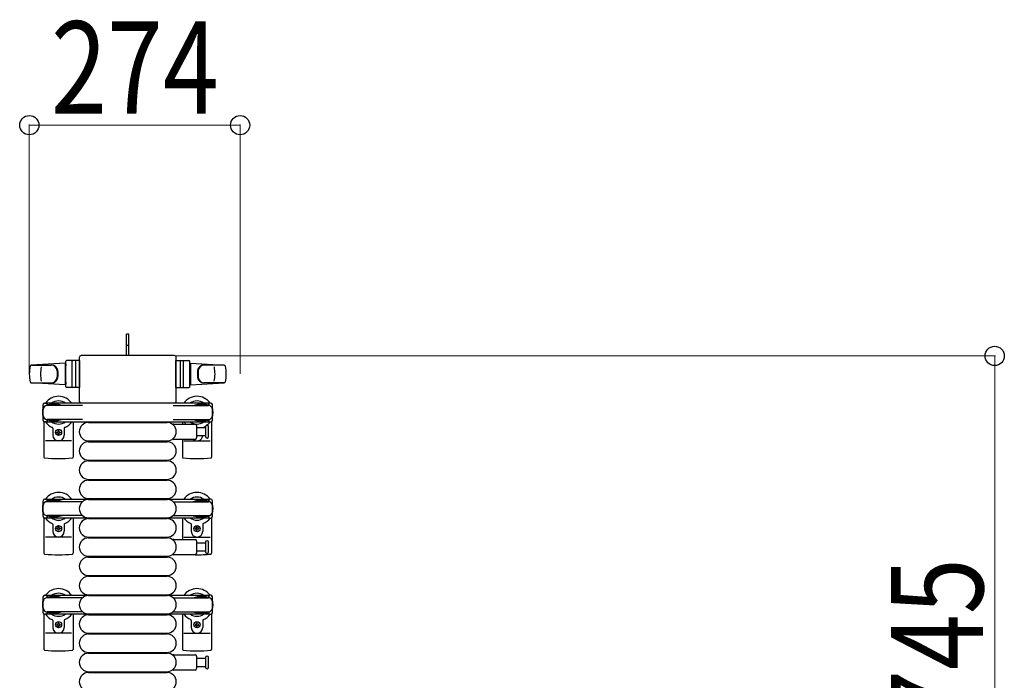
# Model space of a CAD drawing. Units: millimetres. Extents: x 0 to 33640, y 0 to 23760.
# Drawn here: x 18883 to 20163, y 10178 to 11037 of the extents above; entities that cross this region are included whole.
import ezdxf

# ---------------------------------------------------------------- set-up
doc = ezdxf.new("R2010")
doc.units = ezdxf.units.MM
doc.linetypes.add('YHIDDEN_1', pattern=[4, 3, -1])
for name, color, linetype, lineweight in [('YKK_13', 4, 'Continuous', 30), ('YKK_A1', 4, 'Continuous', 30), ('YKK_D', 6, 'Continuous', 13)]:
    doc.layers.add(name, color=color, linetype=linetype, lineweight=lineweight)
doc.styles.add('text-b', font='extslim2.shx', dxfattribs={"width": 0.8, "bigfont": 'extfont2.shx'})

msp = doc.modelspace()

# ---------------------------------------------------------------- linework, layer by layer
at = {"layer": 'YKK_13'}
for p, q in [((19024.6, 10628.5), (19021.6, 10628.5)), ((19021.6, 10613), (19021.6, 10628.5)), ((19024.6, 10613), (19024.6, 10628.5)), ((19021.6, 10600.5), (19021.6, 10613)), ((19024.6, 10600.5), (19024.6, 10613)), ((19083.6, 10600.5), (18962.6, 10600.5)), ((18962.6, 10600.5), (18962.6, 10600.5)), ((19083.6, 10600.5), (19083.6, 10600.5)), ((18941.6, 10590.5), (18897.6, 10588.1)), ((18898, 10588), (18923.7, 10588)), ((18941.6, 10590.5), (18941.6, 10562.5)), ((18942.6, 10589.5), (18941.6, 10589.5)), ((18941.6, 10589.5), (18941.6, 10563.5)), ((18942.6, 10560), (18942.6, 10593)), ((18942.6, 10589.5), (18942.6, 10587.1)), ((18960.6, 10594), (18943.6, 10594)), ((18950.6, 10560), (18950.6, 10593)), ((18955.1, 10593.1), (18955.1, 10559.9)), ((18960.1, 10598), (18960.1, 10541.5)), ((18960.1, 10598), (18960.1, 10598)), ((18960.6, 10559), (18960.6, 10594)), ((19085.6, 10559), (19085.6, 10594)), ((19085.6, 10594), (19102.6, 10594)), ((19086.1, 10541.5), (19086.1, 10598)), ((19086.1, 10598), (19086.1, 10598)), ((19091.1, 10593.1), (19091.1, 10559.9)), ((19095.6, 10560), (19095.6, 10593)), ((19103.6, 10560), (19103.6, 10593)), ((19103.6, 10589.5), (19103.6, 10587.1)), ((19103.6, 10589.5), (19104.6, 10589.5)), ((19104.6, 10590.5), (19104.6, 10562.5)), ((19104.6, 10590.5), (19148.6, 10588.1)), ((19104.6, 10589.5), (19104.6, 10563.5)), ((19148.2, 10588), (19122.5, 10588)), ((18897.2, 10565), (18924.4, 10565)), ((18941.6, 10562.5), (18897.6, 10564.9)), ((18942.6, 10563.5), (18941.6, 10563.5)), ((18942.6, 10565.9), (18942.6, 10563.5)), ((19103.6, 10565.9), (19103.6, 10563.5)), ((19103.6, 10563.5), (19104.6, 10563.5)), ((19104.6, 10562.5), (19148.6, 10564.9)), ((19149, 10565), (19121.8, 10565)), ((18960.6, 10559), (18943.6, 10559)), ((19085.6, 10559), (19102.6, 10559)), ((18913.1, 10516.2), (18913.1, 10536.8)), ((18915.1, 10538.8), (18917.9, 10538.8)), ((18917.9, 10538.8), (18917.9, 10535.5)), ((18934.9, 10536.5), (18917.9, 10536.5)), ((18964.1, 10535.5), (18918.1, 10535.5)), ((18921.4, 10537.3), (18921.4, 10536.5)), ((18931.9, 10537.3), (18921.4, 10537.3)), ((18937.9, 10535.7), (18931.9, 10537.3)), ((18937.9, 10535.7), (18937.9, 10535.5)), ((18960.1, 10541.5), (18960.1, 10541.5)), ((18962.6, 10539), (19083.6, 10539)), ((18962.6, 10539), (18962.6, 10539)), ((19082, 10535.5), (19128.1, 10535.5)), ((19083.6, 10539), (19083.6, 10539)), ((19086.1, 10541.5), (19086.1, 10541.5)), ((19108.3, 10535.7), (19114.3, 10537.3)), ((19108.3, 10535.7), (19108.3, 10535.5)), ((19111.3, 10536.5), (19128.3, 10536.5)), ((19114.3, 10537.3), (19124.8, 10537.3)), ((19124.8, 10537.3), (19124.8, 10536.5)), ((19131.1, 10538.8), (19128.3, 10538.8)), ((19128.3, 10538.8), (19128.3, 10535.5)), ((19133.1, 10516.2), (19133.1, 10536.8)), ((18914.1, 10514.5), (18914.1, 10468.4)), ((18917.9, 10514.2), (18915.1, 10514.2)), ((18917.9, 10517.5), (18917.9, 10514.2)), ((18934.9, 10516.5), (18917.9, 10516.5)), ((18964.1, 10517.5), (18918.1, 10517.5)), ((18921.4, 10515.7), (18921.4, 10516.5)), ((18931.9, 10515.7), (18921.4, 10515.7)), ((18937.9, 10517.3), (18931.9, 10515.7)), ((18937.9, 10517.3), (18937.9, 10517.5)), ((18952.1, 10514.5), (18952.1, 10468.4)), ((18972.1, 10513.5), (19074.1, 10513.5)), ((19082, 10517.5), (19128.1, 10517.5)), ((19082.8, 10511.5), (19110.6, 10511.5)), ((19094.1, 10514.5), (19094.1, 10511.5)), ((19108.3, 10517.3), (19108.3, 10517.5)), ((19108.3, 10517.3), (19114.3, 10515.7)), ((19111.3, 10516.5), (19128.3, 10516.5)), ((19112.6, 10509.5), (19112.6, 10493.5)), ((19114.3, 10515.7), (19124.8, 10515.7)), ((19124.8, 10515.7), (19124.8, 10516.5)), ((19128.3, 10517.5), (19128.3, 10514.2)), ((19128.3, 10514.2), (19131.1, 10514.2)), ((19132.1, 10514.5), (19132.1, 10468.4)), ((18925.6, 10506.2), (18925.6, 10497)), ((18930.9, 10500.1), (18930.9, 10500.9)), ((18930.9, 10500.9), (18931.8, 10500.9)), ((18931.8, 10500.1), (18930.9, 10500.1)), ((18932.6, 10502.7), (18933.5, 10502.7)), ((18932.6, 10501.8), (18932.6, 10502.7)), ((18932.6, 10498.3), (18932.6, 10499.2)), ((18933.5, 10498.3), (18932.6, 10498.3)), ((18933.5, 10502.7), (18933.5, 10501.8)), ((18933.5, 10499.2), (18933.5, 10498.3)), ((18934.4, 10500.9), (18935.3, 10500.9)), ((18935.3, 10500.1), (18934.4, 10500.1)), ((18935.3, 10500.9), (18935.3, 10500.1)), ((18940.6, 10506.2), (18940.6, 10497)), ((19112.6, 10507), (19124.1, 10507)), ((19124.1, 10507.8), (19124.1, 10495.3)), ((19128.1, 10501.5), (19128.1, 10507.8)), ((19128.1, 10495.3), (19128.1, 10501.5)), ((18950.1, 10489.5), (18916.1, 10489.5)), ((18972.1, 10489.5), (19074.1, 10489.5)), ((18972.1, 10488.5), (19074.1, 10488.5)), ((19110.6, 10491.5), (19082.8, 10491.5)), ((19094.1, 10491.5), (19094.1, 10468.4)), ((19096.1, 10489.5), (19130.1, 10489.5)), ((19124.1, 10496), (19112.6, 10496)), ((18972.1, 10464.5), (19074.1, 10464.5)), ((18972.1, 10463.5), (19074.1, 10463.5)), ((18972.1, 10439.5), (19074.1, 10439.5)), ((18972.1, 10438.5), (19074.1, 10438.5)), ((18913.1, 10391.2), (18913.1, 10411.8)), ((18915.1, 10413.8), (18917.9, 10413.8)), ((18917.9, 10413.8), (18917.9, 10410.5)), ((18934.9, 10411.5), (18917.9, 10411.5)), ((18964.1, 10410.5), (18918.1, 10410.5)), ((18921.4, 10412.3), (18921.4, 10411.5)), ((18931.9, 10412.3), (18921.4, 10412.3)), ((18937.9, 10410.7), (18931.9, 10412.3)), ((18937.9, 10410.7), (18937.9, 10410.5)), ((18972.1, 10414.5), (19074.1, 10414.5)), ((18972.1, 10413.5), (19074.1, 10413.5)), ((19082, 10410.5), (19128.1, 10410.5)), ((19108.3, 10410.7), (19114.3, 10412.3)), ((19108.3, 10410.7), (19108.3, 10410.5)), ((19111.3, 10411.5), (19128.3, 10411.5)), ((19114.3, 10412.3), (19124.8, 10412.3)), ((19124.8, 10412.3), (19124.8, 10411.5)), ((19131.1, 10413.8), (19128.3, 10413.8)), ((19128.3, 10413.8), (19128.3, 10410.5)), ((19133.1, 10391.2), (19133.1, 10411.8)), ((18914.1, 10389.5), (18914.1, 10343.4)), ((18917.9, 10389.2), (18915.1, 10389.2)), ((18917.9, 10392.5), (18917.9, 10389.2)), ((18934.9, 10391.5), (18917.9, 10391.5)), ((18964.1, 10392.5), (18918.1, 10392.5)), ((18921.4, 10390.7), (18921.4, 10391.5)), ((18931.9, 10390.7), (18921.4, 10390.7)), ((18925.6, 10381.2), (18925.6, 10372)), ((18937.9, 10392.3), (18931.9, 10390.7)), ((18937.9, 10392.3), (18937.9, 10392.5)), ((18940.6, 10381.2), (18940.6, 10372)), ((18952.1, 10389.5), (18952.1, 10343.4)), ((18972.1, 10389.5), (19074.1, 10389.5)), ((18972.1, 10388.5), (19074.1, 10388.5)), ((19082, 10392.5), (19128.1, 10392.5)), ((19094.1, 10389.5), (19094.1, 10361.5)), ((19105.6, 10381.2), (19105.6, 10372)), ((19108.3, 10392.3), (19108.3, 10392.5)), ((19108.3, 10392.3), (19114.3, 10390.7)), ((19111.3, 10391.5), (19128.3, 10391.5)), ((19114.3, 10390.7), (19124.8, 10390.7)), ((19120.6, 10381.2), (19120.6, 10372)), ((19124.8, 10390.7), (19124.8, 10391.5)), ((19128.3, 10392.5), (19128.3, 10389.2)), ((19128.3, 10389.2), (19131.1, 10389.2)), ((19132.1, 10389.5), (19132.1, 10343.4)), ((18930.9, 10375.1), (18930.9, 10375.9)), ((18930.9, 10375.9), (18931.8, 10375.9)), ((18931.8, 10375.1), (18930.9, 10375.1)), ((18932.6, 10377.7), (18933.5, 10377.7)), ((18932.6, 10376.8), (18932.6, 10377.7)), ((18932.6, 10373.3), (18932.6, 10374.2)), ((18933.5, 10373.3), (18932.6, 10373.3)), ((18933.5, 10377.7), (18933.5, 10376.8)), ((18933.5, 10374.2), (18933.5, 10373.3)), ((18934.4, 10375.9), (18935.3, 10375.9)), ((18935.3, 10375.1), (18934.4, 10375.1)), ((18935.3, 10375.9), (18935.3, 10375.1)), ((19111.8, 10375.9), (19110.9, 10375.9)), ((19110.9, 10375.9), (19110.9, 10375.1)), ((19110.9, 10375.1), (19111.8, 10375.1)), ((19113.5, 10377.7), (19112.6, 10377.7)), ((19112.6, 10377.7), (19112.6, 10376.8)), ((19112.6, 10374.2), (19112.6, 10373.3)), ((19112.6, 10373.3), (19113.5, 10373.3)), ((19113.5, 10376.8), (19113.5, 10377.7)), ((19113.5, 10373.3), (19113.5, 10374.2)), ((19115.3, 10375.9), (19114.4, 10375.9)), ((19114.4, 10375.1), (19115.3, 10375.1)), ((19115.3, 10375.1), (19115.3, 10375.9)), ((18950.1, 10364.5), (18916.1, 10364.5)), ((18972.1, 10364.5), (19074.1, 10364.5)), ((18972.1, 10363.5), (19074.1, 10363.5)), ((19082.8, 10361.5), (19110.6, 10361.5)), ((19096.1, 10364.5), (19130.1, 10364.5)), ((19112.6, 10359.5), (19112.6, 10343.5)), ((19112.6, 10357), (19124.1, 10357)), ((19124.1, 10357.8), (19124.1, 10345.3)), ((19128.1, 10351.5), (19128.1, 10357.8)), ((19124.1, 10346), (19112.6, 10346)), ((19128.1, 10345.3), (19128.1, 10351.5)), ((18972.1, 10339.5), (19074.1, 10339.5)), ((18972.1, 10338.5), (19074.1, 10338.5)), ((19110.6, 10341.5), (19082.8, 10341.5)), ((18972.1, 10314.5), (19074.1, 10314.5)), ((18972.1, 10313.5), (19074.1, 10313.5)), ((18913.1, 10266.2), (18913.1, 10286.8)), ((18915.1, 10288.8), (18917.9, 10288.8)), ((18917.9, 10288.8), (18917.9, 10285.5)), ((18934.9, 10286.5), (18917.9, 10286.5)), ((18964.1, 10285.5), (18918.1, 10285.5)), ((18921.4, 10287.3), (18921.4, 10286.5)), ((18931.9, 10287.3), (18921.4, 10287.3)), ((18937.9, 10285.7), (18931.9, 10287.3)), ((18937.9, 10285.7), (18937.9, 10285.5)), ((18972.1, 10289.5), (19074.1, 10289.5)), ((18972.1, 10288.5), (19074.1, 10288.5)), ((19082, 10285.5), (19128.1, 10285.5)), ((19108.3, 10285.7), (19114.3, 10287.3)), ((19108.3, 10285.7), (19108.3, 10285.5)), ((19111.3, 10286.5), (19128.3, 10286.5)), ((19114.3, 10287.3), (19124.8, 10287.3)), ((19124.8, 10287.3), (19124.8, 10286.5)), ((19131.1, 10288.8), (19128.3, 10288.8)), ((19128.3, 10288.8), (19128.3, 10285.5)), ((19133.1, 10266.2), (19133.1, 10286.8)), ((18917.9, 10267.5), (18917.9, 10264.2)), ((18934.9, 10266.5), (18917.9, 10266.5)), ((18964.1, 10267.5), (18918.1, 10267.5)), ((18921.4, 10265.7), (18921.4, 10266.5)), ((18931.9, 10265.7), (18921.4, 10265.7)), ((18937.9, 10267.3), (18931.9, 10265.7)), ((18937.9, 10267.3), (18937.9, 10267.5)), ((19082, 10267.5), (19128.1, 10267.5)), ((19108.3, 10267.3), (19108.3, 10267.5)), ((19108.3, 10267.3), (19114.3, 10265.7)), ((19111.3, 10266.5), (19128.3, 10266.5)), ((19114.3, 10265.7), (19124.8, 10265.7)), ((19124.8, 10265.7), (19124.8, 10266.5)), ((19128.3, 10267.5), (19128.3, 10264.2)), ((18914.1, 10264.5), (18914.1, 10218.4)), ((18917.9, 10264.2), (18915.1, 10264.2)), ((18925.6, 10256.2), (18925.6, 10247)), ((18940.6, 10256.2), (18940.6, 10247)), ((18952.1, 10264.5), (18952.1, 10218.4)), ((18972.1, 10264.5), (19074.1, 10264.5)), ((18972.1, 10263.5), (19074.1, 10263.5)), ((19094.1, 10264.5), (19094.1, 10218.4)), ((19105.6, 10256.2), (19105.6, 10247)), ((19120.6, 10256.2), (19120.6, 10247)), ((19128.3, 10264.2), (19131.1, 10264.2)), ((19132.1, 10264.5), (19132.1, 10218.4)), ((18930.9, 10250.1), (18930.9, 10250.9)), ((18930.9, 10250.9), (18931.8, 10250.9)), ((18931.8, 10250.1), (18930.9, 10250.1)), ((18932.6, 10252.7), (18933.5, 10252.7)), ((18932.6, 10251.8), (18932.6, 10252.7)), ((18932.6, 10248.3), (18932.6, 10249.2)), ((18933.5, 10248.3), (18932.6, 10248.3)), ((18933.5, 10252.7), (18933.5, 10251.8)), ((18933.5, 10249.2), (18933.5, 10248.3)), ((18934.4, 10250.9), (18935.3, 10250.9)), ((18935.3, 10250.1), (18934.4, 10250.1)), ((18935.3, 10250.9), (18935.3, 10250.1)), ((19111.8, 10250.9), (19110.9, 10250.9)), ((19110.9, 10250.9), (19110.9, 10250.1)), ((19110.9, 10250.1), (19111.8, 10250.1)), ((19113.5, 10252.7), (19112.6, 10252.7)), ((19112.6, 10252.7), (19112.6, 10251.8)), ((19112.6, 10249.2), (19112.6, 10248.3)), ((19112.6, 10248.3), (19113.5, 10248.3)), ((19113.5, 10251.8), (19113.5, 10252.7)), ((19113.5, 10248.3), (19113.5, 10249.2)), ((19115.3, 10250.9), (19114.4, 10250.9)), ((19114.4, 10250.1), (19115.3, 10250.1)), ((19115.3, 10250.1), (19115.3, 10250.9)), ((18950.1, 10239.5), (18916.1, 10239.5)), ((18972.1, 10239.5), (19074.1, 10239.5)), ((18972.1, 10238.5), (19074.1, 10238.5)), ((19096.1, 10239.5), (19130.1, 10239.5)), ((18972.1, 10214.5), (19074.1, 10214.5)), ((18972.1, 10213.5), (19074.1, 10213.5)), ((19082.8, 10211.5), (19110.6, 10211.5)), ((19112.6, 10209.5), (19112.6, 10193.5)), ((19112.6, 10207), (19124.1, 10207)), ((19124.1, 10207.8), (19124.1, 10195.3)), ((19128.1, 10201.5), (19128.1, 10207.8)), ((18972.1, 10189.5), (19074.1, 10189.5)), ((19110.6, 10191.5), (19082.8, 10191.5)), ((19124.1, 10196), (19112.6, 10196)), ((19128.1, 10195.3), (19128.1, 10201.5)), ((18972.1, 10188.5), (19074.1, 10188.5))]:
    msp.add_line(p, q, dxfattribs=at)
at = {"layer": 'YKK_13', "linetype": 'YHIDDEN_1'}
msp.add_line((19024.6, 10613.7), (19021.6, 10613.7), dxfattribs=at)
at = {"layer": 'YKK_13'}
for centre in [(18933.1, 10500.5), (18933.1, 10375.5), (19113.1, 10375.5), (18933.1, 10250.5), (19113.1, 10250.5)]:
    msp.add_circle(centre, 4, dxfattribs=at)
for centre, radius, start, end in [((18945.1, 10576.5), 50, 168.0536, 191.9464), ((18945.1, 10576.5), 50, 168.0536, 191.9774), ((18897.6, 10586.6), 1.5, 93.1686, 168.0226), ((18959.7, 10576.5), 50, 169.4505, 190.8767), ((18923.5, 10580), 8, 6.2793, 90), ((18924.4, 10580), 8, 6.2793, 90), ((18943.6, 10593), 1, 90, 180), ((18951.6, 10593), 1, 90, 180), ((19094.6, 10593), 1, 0, 90), ((19102.6, 10593), 1, 0, 90), ((19121.8, 10580), 8, 90, 173.7207), ((19122.6, 10580), 8, 90, 173.7207), ((19086.5, 10576.5), 50, 349.1233, 10.5495), ((19148.5, 10586.6), 1.5, 11.9774, 86.8314), ((19101.1, 10576.5), 50, 348.0536, 11.9464), ((19101.1, 10576.5), 50, 348.0226, 11.9464), ((18891.7, 10576.5), 40, 353.7207, 6.2793), ((18892.6, 10576.5), 40, 353.7207, 6.2793), ((19153.6, 10576.5), 40, 173.7207, 186.2793), ((19154.5, 10576.5), 40, 173.7207, 186.2793), ((18897.6, 10566.4), 1.5, 191.9774, 266.8314), ((18923.5, 10573), 8, 270, 353.7207), ((18924.4, 10573), 8, 270, 353.7207), ((19121.8, 10573), 8, 186.2793, 270), ((19122.6, 10573), 8, 186.2793, 270), ((19148.5, 10566.4), 1.5, 273.1686, 348.0226), ((18933.1, 10526.5), 21, 34.8499, 144.1465), ((18943.6, 10560), 1, 180, 270), ((18951.6, 10560), 1, 180, 270), ((19094.6, 10560), 1, 270, 0), ((19113.1, 10526.5), 21, 35.8535, 145.1501), ((19102.6, 10560), 1, 270, 0), ((18915.1, 10536.8), 2, 90, 180), ((18918.1, 10530.5), 5, 90, 180), ((18933.1, 10526.5), 15, 53.1301, 126.8699), ((19113.1, 10526.5), 15, 53.1301, 126.8699), ((19128.1, 10530.5), 5, 0, 90), ((19131.1, 10536.8), 2, 0, 90), ((18933.1, 10526.5), 21, 162.2472, 197.7528), ((18918.1, 10522.5), 5, 180, 270), ((19128.1, 10522.5), 5, 270, 0), ((19113.1, 10526.5), 21, 342.2472, 17.7528), ((18915.1, 10516.2), 2, 180, 270), ((18933.1, 10526.5), 21, 215.8535, 247.2716), ((18933.1, 10526.5), 15, 233.1301, 306.8699), ((18933.1, 10526.5), 21, 292.7284, 325.1501), ((18972.1, 10501.5), 12, 90, 270), ((19074.1, 10501.5), 12, 270, 90), ((19082.8, 10510.5), 1, 90, 168.0605), ((19113.1, 10526.5), 21, 214.8499, 225.5847), ((19113.1, 10526.5), 15, 233.1301, 306.8699), ((19110.6, 10509.5), 2, 0, 90), ((19126.1, 10507.8), 2, 90, 180), ((19113.1, 10526.5), 21, 306.9292, 324.1465), ((19126.1, 10507.8), 2, 0, 90), ((19131.1, 10516.2), 2, 270, 0), ((18924.6, 10506.2), 1, 0, 67.2716), ((18933.1, 10497), 7.5, 180, 0), ((18931.8, 10501.8), 0.88, 270, 0), ((18931.8, 10499.2), 0.88, 0, 90), ((18934.4, 10501.8), 0.88, 180, 270), ((18934.4, 10499.2), 0.88, 90, 180), ((18941.6, 10506.2), 1, 112.7284, 180), ((19121.6, 10506.2), 1, 112.7284, 127.6629), ((19113.1, 10526.5), 21, 292.7284, 302.5406), ((18972.1, 10476.5), 12, 90, 270), ((19074.1, 10476.5), 12, 270, 90), ((19082.8, 10492.5), 1, 191.9395, 270), ((19113.1, 10497), 7.5, 227.1666, 352.3377), ((19110.6, 10493.5), 2, 270, 0), ((19126.1, 10495.3), 2, 180, 270), ((19126.1, 10495.3), 2, 270, 0), ((18915.1, 10468.4), 1, 180, 264.2608), ((18933.1, 10647.5), 181, 264.2608, 275.7392), ((18951.1, 10468.4), 1, 275.7392, 0), ((18972.1, 10451.5), 12, 90, 270), ((19074.1, 10451.5), 12, 270, 90), ((19095.1, 10468.4), 1, 180, 264.2608), ((19113.1, 10647.5), 181, 264.2608, 275.7392), ((19131.1, 10468.4), 1, 275.7392, 0), ((18972.1, 10426.5), 12, 90, 270), ((19074.1, 10426.5), 12, 270, 90), ((18933.1, 10401.5), 21, 34.8499, 144.1465), ((19113.1, 10401.5), 21, 35.8535, 145.1501), ((18933.1, 10401.5), 21, 162.2472, 197.7528), ((18915.1, 10411.8), 2, 90, 180), ((18918.1, 10405.5), 5, 90, 180), ((18933.1, 10401.5), 15, 53.1301, 126.8699), ((18972.1, 10401.5), 12, 90, 270), ((19074.1, 10401.5), 12, 270, 90), ((19113.1, 10401.5), 15, 53.1301, 126.8699), ((19128.1, 10405.5), 5, 0, 90), ((19131.1, 10411.8), 2, 0, 90), ((19113.1, 10401.5), 21, 342.2472, 17.7528), ((18918.1, 10397.5), 5, 180, 270), ((19128.1, 10397.5), 5, 270, 0), ((18915.1, 10391.2), 2, 180, 270), ((18933.1, 10401.5), 21, 215.8535, 247.2716), ((18933.1, 10401.5), 15, 233.1301, 306.8699), ((18924.6, 10381.2), 1, 0, 67.2716), ((18941.6, 10381.2), 1, 112.7284, 180), ((18933.1, 10401.5), 21, 292.7284, 325.1501), ((18972.1, 10376.5), 12, 90, 270), ((19074.1, 10376.5), 12, 270, 90), ((19113.1, 10401.5), 21, 214.8499, 247.2716), ((19113.1, 10401.5), 15, 233.1301, 306.8699), ((19104.6, 10381.2), 1, 0, 67.2716), ((19121.6, 10381.2), 1, 112.7284, 180), ((19113.1, 10401.5), 21, 292.7284, 324.1465), ((19131.1, 10391.2), 2, 270, 0), ((18933.1, 10372), 7.5, 180, 0), ((18931.8, 10376.8), 0.88, 270, 0), ((18931.8, 10374.2), 0.88, 0, 90), ((18934.4, 10376.8), 0.88, 180, 270), ((18934.4, 10374.2), 0.88, 90, 180), ((19113.1, 10372), 7.5, 180, 0), ((19111.8, 10376.8), 0.88, 270, 0), ((19111.8, 10374.2), 0.88, 0, 90), ((19114.4, 10376.8), 0.88, 180, 270), ((19114.4, 10374.2), 0.88, 90, 180), ((18972.1, 10351.5), 12, 90, 270), ((19074.1, 10351.5), 12, 270, 90), ((19082.8, 10360.5), 1, 90, 168.0605), ((19110.6, 10359.5), 2, 0, 90), ((19126.1, 10357.8), 2, 90, 180), ((19126.1, 10357.8), 2, 0, 90), ((18915.1, 10343.4), 1, 180, 264.2608), ((18933.1, 10522.5), 181, 264.2608, 275.7392), ((18951.1, 10343.4), 1, 275.7392, 0), ((19110.6, 10343.5), 2, 270, 0), ((19113.1, 10522.5), 181, 269.2838, 275.7392), ((19126.1, 10345.3), 2, 180, 270), ((19126.1, 10345.3), 2, 270, 0), ((19131.1, 10343.4), 1, 275.7392, 0), ((18972.1, 10326.5), 12, 90, 270), ((19074.1, 10326.5), 12, 270, 90), ((19082.8, 10342.5), 1, 191.9395, 270), ((18972.1, 10301.5), 12, 90, 270), ((19074.1, 10301.5), 12, 270, 90), ((18933.1, 10276.5), 21, 34.8499, 144.1465), ((18933.1, 10276.5), 15, 53.1301, 126.8699), ((19113.1, 10276.5), 21, 35.8535, 145.1501), ((19113.1, 10276.5), 15, 53.1301, 126.8699), ((18933.1, 10276.5), 21, 162.2472, 197.7528), ((18915.1, 10286.8), 2, 90, 180), ((18918.1, 10280.5), 5, 90, 180), ((18972.1, 10276.5), 12, 90, 270), ((19074.1, 10276.5), 12, 270, 90), ((19128.1, 10280.5), 5, 0, 90), ((19131.1, 10286.8), 2, 0, 90), ((19113.1, 10276.5), 21, 342.2472, 17.7528), ((18918.1, 10272.5), 5, 180, 270), ((18915.1, 10266.2), 2, 180, 270), ((19128.1, 10272.5), 5, 270, 0), ((19131.1, 10266.2), 2, 270, 0), ((18933.1, 10276.5), 21, 215.8535, 247.2716), ((18933.1, 10276.5), 15, 233.1301, 306.8699), ((18924.6, 10256.2), 1, 0, 67.2716), ((18941.6, 10256.2), 1, 112.7284, 180), ((18933.1, 10276.5), 21, 292.7284, 325.1501), ((18972.1, 10251.5), 12, 90, 270), ((19074.1, 10251.5), 12, 270, 90), ((19113.1, 10276.5), 21, 214.8499, 247.2716), ((19113.1, 10276.5), 15, 233.1301, 306.8699), ((19104.6, 10256.2), 1, 0, 67.2716), ((19121.6, 10256.2), 1, 112.7284, 180), ((19113.1, 10276.5), 21, 292.7284, 324.1465), ((18933.1, 10247), 7.5, 180, 0), ((18931.8, 10251.8), 0.88, 270, 0), ((18931.8, 10249.2), 0.88, 0, 90), ((18934.4, 10251.8), 0.88, 180, 270), ((18934.4, 10249.2), 0.88, 90, 180), ((19113.1, 10247), 7.5, 180, 0), ((19111.8, 10251.8), 0.88, 270, 0), ((19111.8, 10249.2), 0.88, 0, 90), ((19114.4, 10251.8), 0.88, 180, 270), ((19114.4, 10249.2), 0.88, 90, 180), ((18972.1, 10226.5), 12, 90, 270), ((19074.1, 10226.5), 12, 270, 90), ((18915.1, 10218.4), 1, 180, 264.2608), ((18933.1, 10397.5), 181, 264.2608, 275.7392), ((18951.1, 10218.4), 1, 275.7392, 0), ((19095.1, 10218.4), 1, 180, 264.2608), ((19113.1, 10397.5), 181, 264.2608, 275.7392), ((19131.1, 10218.4), 1, 275.7392, 0), ((18972.1, 10201.5), 12, 90, 270), ((19074.1, 10201.5), 12, 270, 90), ((19082.8, 10210.5), 1, 90, 168.0605), ((19110.6, 10209.5), 2, 0, 90), ((19126.1, 10207.8), 2, 90, 180), ((19126.1, 10207.8), 2, 0, 90), ((19082.8, 10192.5), 1, 191.9395, 270), ((19110.6, 10193.5), 2, 270, 0), ((19126.1, 10195.3), 2, 180, 270), ((19126.1, 10195.3), 2, 270, 0), ((18972.1, 10176.5), 12, 90, 270), ((19074.1, 10176.5), 12, 270, 90)]:
    msp.add_arc(centre, radius, start, end, dxfattribs=at)
for centre, major_axis, start_param, end_param in [((18962.6, 10598), (-1.77, 1.77), 5.499651, 7.06672), ((19083.6, 10598), (-1.77, -1.77), 2.358058, 3.925127), ((18962.6, 10541.5), (-1.77, -1.77), 5.499651, 7.06672), ((19083.6, 10541.5), (-1.77, 1.77), 2.358058, 3.925127)]:
    msp.add_ellipse(centre, major_axis=major_axis, ratio=0.997169, start_param=start_param, end_param=end_param, dxfattribs=at)
at = {"layer": 'YKK_A1'}
for p, q in [((19128.1, 10538.5), (18918.1, 10538.5)), ((18918.1, 10538.5), (18918.1, 10535.5)), ((19128.1, 10536.5), (19128.1, 10538.5)), ((18918.1, 10517.5), (18918.1, 10514.5)), ((18918.1, 10514.5), (19128.1, 10514.5)), ((19128.1, 10514.5), (19128.1, 10516.5)), ((19128.1, 10413.5), (18918.1, 10413.5)), ((18918.1, 10413.5), (18918.1, 10410.5)), ((19128.1, 10413.5), (19128.1, 10410.5)), ((18918.1, 10392.5), (18918.1, 10389.5)), ((18918.1, 10389.5), (19128.1, 10389.5)), ((19128.1, 10392.5), (19128.1, 10389.5)), ((19128.1, 10288.5), (18918.1, 10288.5)), ((18918.1, 10288.5), (18918.1, 10285.5)), ((19128.1, 10288.5), (19128.1, 10285.5)), ((18918.1, 10267.5), (18918.1, 10264.5)), ((19128.1, 10267.5), (19128.1, 10264.5)), ((18918.1, 10264.5), (19128.1, 10264.5))]:
    msp.add_line(p, q, dxfattribs=at)
at = {"layer": 'YKK_D'}
for p, q in [((18895.1, 10576.6, 0), (18895.1, 10901, 0)), ((18895.1, 10900, 0), (19169.1, 10900, 0)), ((19169.1, 10576.6, 0), (19169.1, 10901, 0)), ((19084.6, 10600), (20151.1, 10600)), ((20150.1, 10600), (20150.1, 9855.5))]:
    msp.add_line(p, q, dxfattribs=at)
at = {"layer": 'YKK_D', "linetype": 'ByBlock', "lineweight": -2}
for centre in [(18895.1, 10900, 0), (19169.1, 10900, 0), (20150.1, 10600)]:
    msp.add_circle(centre, 12.5, dxfattribs=at)

# ---------------------------------------------------------------- texts
at = {"layer": 'YKK_D', "style": 'text-b', "width": 0.8}
msp.add_text('274', height=120, dxfattribs=at).set_placement((18923.3, 10915, 0))
msp.add_text('745', height=120, rotation=90, dxfattribs=at).set_placement((20135.1, 10119))

doc.saveas('drawing.dxf')
